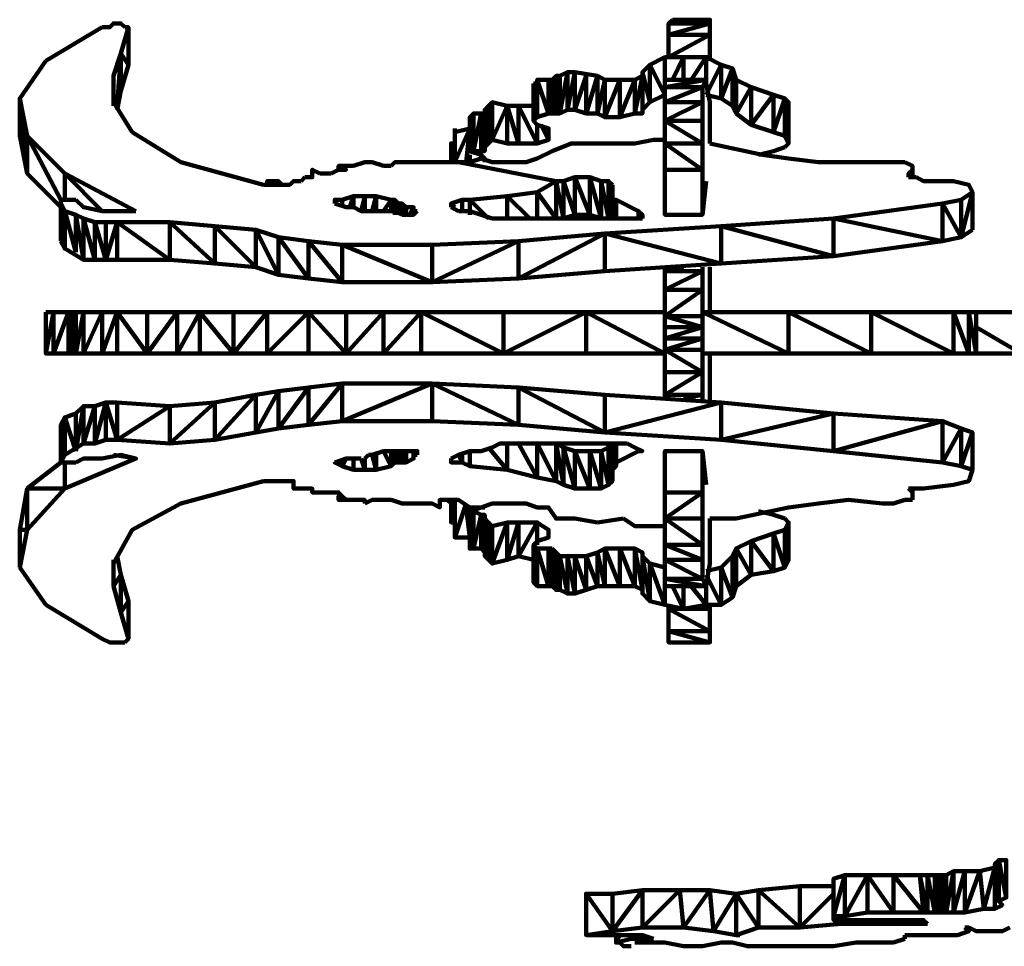
# Model space of a CAD drawing. Units: inches. Extents: x -243 to 239, y -353 to 248.
# Drawn here: x 42 to 86, y 186 to 228 of the extents above; entities that cross this region are included whole.
import ezdxf

# ---------------------------------------------------------------- set-up
doc = ezdxf.new("R2010")
doc.units = ezdxf.units.IN
doc.layers.add('P', color=250, linetype='CONTINUOUS', lineweight=100)

msp = doc.modelspace()

# ---------------------------------------------------------------- linework, layer by layer
at = {"layer": 'P', "color": 111, "linetype": 'CONTINUOUS'}
for points in [[(71.167, 227.5), (73, 227.667), (71.333, 227.667)], [(71.333, 227.667), (71.167, 227.5), (71.167, 227)], [(73, 225.833), (73, 226.5), (73, 227.333), (73, 227.667), (73, 227.5)], [(71.167, 227.5), (73, 227.5), (71.167, 227)], [(73, 227.5), (73, 226)], [(71.167, 227), (73, 227), (71.167, 226), (71.167, 227)], [(71.167, 226), (71.167, 226), (73, 226)], [(73, 226), (73, 226)], [(73, 222.167), (73, 224), (72.833, 224.833), (72.833, 225), (71, 225), (71, 224.667), (72.833, 225), (72.667, 224.667), (72.667, 224)], [(71, 224.667), (72.667, 224.667), (71, 224), (71, 224.667)], [(72.667, 224), (72.667, 223.167), (71, 223.167)], [(71, 223.167), (72.667, 224), (71, 224)], [(71, 224), (71, 223.167)], [(71, 223.167), (72.667, 222.167), (71, 222.167), (71, 223.167)], [(72.667, 222.167), (72.667, 223.167)], [(72.667, 222.167), (72.667, 221), (71, 222.167)], [(72.667, 221), (71, 221), (71, 222.167)], [(72.667, 221), (72.667, 219), (71, 219), (71, 221)], [(72.667, 219), (72.833, 220.5)], [(71, 216.5), (72.667, 216.5), (72.667, 216.667)], [(71, 216.5), (71.833, 216.667)], [(71, 216.667), (71, 215.667)], [(73, 215.833), (73, 216.667)], [(71, 215.667), (72.667, 216.5), (72.667, 215.667)], [(73, 215), (73, 215.833)], [(72.667, 215.667), (72.667, 214.5), (71, 214.5)], [(71, 215.667), (72.667, 215.667), (71, 214.5)], [(71, 215.667), (71, 214.667)], [(73, 214.667), (73, 215)], [(71, 214), (72.667, 214), (71, 214.5)], [(72.667, 214), (72.667, 214.5)], [(71, 213.5), (72.667, 214), (72.667, 213), (71, 213)], [(71, 213.5), (72.667, 213.5), (71, 213)], [(71, 213), (72.667, 212), (72.667, 213)], [(72.667, 212), (71, 212), (71, 212.833)], [(73, 212.167), (73, 212.833)], [(71, 212), (71, 211), (72.667, 212), (72.667, 211), (71, 211)], [(73, 211.833), (73, 212.167)], [(73, 210.667), (73, 211.833)], [(71, 211), (71, 210.833)], [(71.833, 210.833), (72.667, 211)], [(72.667, 210.667), (72.667, 211)], [(72.833, 207), (72.667, 208.5), (72.667, 206.667), (71, 206.667), (71, 208.5), (72.667, 208.5)], [(72.667, 206.667), (72.667, 205.5), (71, 205.5)], [(72.667, 204.333), (71, 204.333), (71, 205.5), (72.667, 206.667)], [(71, 206.667), (71, 205.5)], [(72.667, 205.5), (72.667, 204.333), (71, 205.5)], [(72.833, 202.5), (73, 203.5), (73, 205.333)], [(72.667, 204.333), (72.667, 203.667), (71, 204.333)], [(72.667, 203.667), (71, 203.667), (71, 204.333)], [(71, 202.833), (71, 203.667), (72.667, 202.833), (72.667, 203.667)], [(71, 202.833), (72.833, 202.5), (71, 202.5), (71, 202.833), (72.667, 202.833)], [(72.833, 202.5), (72.667, 202.833)], [(73, 201.667), (73, 201.5), (71.167, 201.5), (71.167, 201.667)], [(71.167, 201.5), (71.167, 200.5), (73, 200.5), (73, 200), (71.167, 200.5)], [(71.167, 201.5), (73, 200.5), (73, 201.5)], [(73, 200), (73, 200.333), (73, 201.167), (73, 201.667)], [(73, 200), (71.167, 200), (71.167, 200.5)], [(73, 200), (73, 200), (71.167, 200)], [(73, 200), (71.333, 200), (71.167, 200)]]:
    msp.add_lwpolyline(points, dxfattribs=at)
at = {"layer": 'P', "color": 91, "linetype": 'CONTINUOUS'}
for points in [[(46, 227.333), (43.5, 225.833)], [(47, 227.333), (46.833, 227.5), (46.5, 227.5), (46.333, 227.333), (46, 227.333)], [(47.167, 227.333), (47.167, 225.667), (46.833, 226.167), (46.667, 223.833)], [(47, 227.333), (47.167, 227.333), (47.167, 227.333), (46.833, 226.167)], [(43.5, 225.833), (42.333, 224.167)], [(46.5, 225.167), (46.833, 226.167)], [(46.833, 224.5), (46.833, 226.167)], [(46.833, 224.5), (47.167, 225.667)], [(46.5, 223.833), (46.5, 225.167), (46.5, 223.833)], [(46.5, 225.167), (46.5, 224), (47.333, 222.667)], [(46.667, 223.667), (46.833, 224.5)], [(42.667, 220.833), (42.667, 222.5), (42.333, 224.167), (42.333, 222.5)], [(42.333, 224.167), (42.667, 220.833), (42.333, 222.5)], [(44.167, 219.667), (42.667, 222.5), (44.333, 220.833), (44.333, 219.667)], [(49.5, 221.333), (47.333, 222.667)], [(70.5, 222.333), (69.667, 222.167), (69.167, 222.167)], [(71, 222.333), (70.5, 222.333)], [(68, 222.167), (67.333, 222.167), (66.833, 222.167), (66, 221.833), (65.333, 221.5), (64.833, 221.333), (64, 221.333)], [(69.167, 222.167), (68, 222.167)], [(73, 222.167), (75.333, 221.667), (76.5, 221.5), (77.833, 221.333)], [(62.833, 221.5), (62.333, 221.333), (62, 221.333), (61.833, 221.333), (61.5, 221.333)], [(62.833, 221.5), (63.333, 221.333), (64, 221.333)], [(53.167, 220.333), (49.5, 221.333)], [(55.333, 221), (55.333, 220.833), (55.333, 221), (55.333, 220.833), (55.333, 221), (55.333, 220.833)], [(55.333, 220.667), (55.333, 221), (55.333, 220.667), (55.333, 221), (55.333, 220.667), (55.333, 221), (55.333, 220.667), (55.333, 221)], [(55.333, 220.833), (55.333, 220.667), (55.333, 221), (55.333, 220.833)], [(55.333, 221), (55.667, 220.833)], [(56.667, 221), (56.5, 221), (56.167, 220.833)], [(56.5, 221.167), (56.5, 221), (56.5, 221.167), (56.5, 221), (56.5, 221.167), (56.5, 221), (56.5, 221.167), (56.5, 221), (56.5, 221.167), (56.5, 221)], [(56.667, 221), (56.833, 221), (56.5, 221.167), (56.5, 221), (56.5, 221.167)], [(57.167, 221.167), (56.5, 221.167)], [(57.667, 221.333), (57.667, 221.333), (57.167, 221.167)], [(57.667, 221.333), (58, 221.333), (58.5, 221.167)], [(58.833, 221.167), (58.5, 221.167)], [(59.5, 221.333), (59.333, 221.333), (59.333, 221.333), (59, 221.333), (58.833, 221.167)], [(59.833, 221.333), (59.333, 221.333)], [(60.167, 221.333), (59.833, 221.333)], [(61, 221.333), (60.667, 221.333), (60.167, 221.333)], [(61, 221.333), (61, 221.333), (61, 221.333)], [(61, 221.333), (61, 221.333), (61.167, 221.333)], [(61.5, 221.333), (61.167, 221.333)], [(65.333, 220), (66.167, 220.5), (61.833, 221.333), (66.167, 220.5)], [(81.667, 221.333), (77.833, 221.333)], [(81.667, 221.333), (82, 221.167), (82, 221), (81.833, 220.833), (81.833, 220.667)], [(82, 220.667), (82, 221)], [(82, 220.667), (82, 221)], [(82, 220.667), (82, 221)], [(42.667, 220.833), (44.167, 219.333)], [(47.5, 219.167), (44.333, 220.833), (46, 219.167)], [(55, 220.667), (54.833, 220.5)], [(55.333, 220.667), (55, 220.667)], [(56.167, 220.833), (55.667, 220.833)], [(67, 220.667), (66.5, 220.5), (66.167, 220.5)], [(66.5, 220.5), (67, 219), (67, 220.667)], [(67.667, 220.667), (67.667, 219), (67, 220.667)], [(68.167, 220.5), (67.667, 220.667), (67, 220.667)], [(68.5, 218.833), (68.5, 220.5), (68.167, 220.5), (68.5, 218.833), (68.167, 218.833), (67.667, 220.667)], [(82.167, 220.667), (81.833, 220.667)], [(83.833, 220.5), (82.5, 220.5), (82.167, 220.667)], [(54.833, 220.5), (54.5, 220.5), (54.5, 220.5), (54.5, 220.5), (54.5, 220.5), (54.5, 220.5), (54.5, 220.5), (54.5, 220.5), (54.5, 220.5), (54.5, 220.5), (54.5, 220.5), (54.5, 220.5), (54.5, 220.5), (54.5, 220.5), (54.5, 220.5), (54.333, 220.333), (53.167, 220.333)], [(66.5, 220.5), (66.5, 218.833), (66.167, 220.5), (66.167, 218.833), (65.333, 220)], [(68.167, 218.833), (68.167, 220.5)], [(68.667, 218.833), (68.5, 220.5), (68.667, 220.333)], [(68.667, 218.833), (68.667, 220.333)], [(83.833, 220.5), (84.5, 220.333), (84.667, 220), (84.167, 219.667), (83.333, 219.5)], [(44.833, 219.667), (44.167, 219.667), (44.167, 217.833)], [(44.833, 219.667), (44.833, 219.667)], [(46, 219.167), (45.167, 219.333), (44.833, 219.667)], [(57.667, 219.833), (57.167, 219.833), (56.667, 219.667), (56.333, 219.667), (56.333, 219.5)], [(56.667, 219.333), (56.667, 219.667)], [(57.167, 219.333), (57.167, 219.833), (57, 219.333)], [(57.5, 219.167), (57.667, 219.833), (57.667, 219.167)], [(57.667, 219.833), (58.167, 219.833)], [(58.167, 219.167), (58.167, 219.833), (58, 219.167)], [(58.833, 219.167), (58.833, 219.667), (58.167, 219.833)], [(58.5, 219.167), (58.833, 219.667)], [(59, 219), (59, 219.667), (58.833, 219.667)], [(59, 219.667), (59.167, 219.5), (59.167, 219)], [(59, 219.167), (59, 219.667), (59, 219)], [(61.5, 219.5), (62, 219.667), (62.333, 219.667)], [(62, 219.667), (62, 219.167)], [(62, 219.167), (62, 219.667)], [(65.333, 220), (64, 219.833), (62.333, 219.667)], [(63.167, 218.833), (62.333, 219.667)], [(62.333, 219), (62.333, 219.667)], [(64, 219.833), (65, 218.833)], [(64, 218.833), (64, 219.833)], [(65.333, 218.833), (65.333, 220)], [(68.667, 219.667), (68.667, 219.833)], [(68.667, 219.667), (68.833, 219.667), (68.833, 218.833)], [(68.667, 218.833), (68.667, 219.667), (68.667, 218.833)], [(68.833, 219.667), (69.833, 219.167), (69.833, 218.833)], [(68.833, 219.667), (68.833, 218.833), (68.833, 219.667), (68.833, 218.833)], [(68.833, 219.667), (68.833, 219.667)], [(84.167, 219.667), (84.167, 218), (83.333, 219.5)], [(84.167, 218), (84.667, 220), (84.667, 218.333)], [(44.333, 217.5), (44.333, 219.167), (44.167, 219.5), (44.333, 217.5), (44.167, 217.833)], [(57.167, 219.333), (56.833, 219.333), (56.333, 219.5)], [(57.833, 219.167), (57.5, 219.167), (57.167, 219.333)], [(59.167, 219.5), (59.333, 219.5), (59.333, 219)], [(59.333, 219.5), (59.5, 219.333), (59.5, 219)], [(59.333, 219), (59.333, 219.5), (59.333, 219)], [(59.833, 219.333), (59.5, 219.333)], [(59.833, 219), (59.833, 219.333), (59.667, 219)], [(59.833, 219), (59.833, 219.333), (59.833, 219.167), (59.833, 219.167)], [(61.667, 219.333), (61.5, 219.5), (61.5, 219.333)], [(61.5, 219.333), (61.5, 219.5)], [(61.833, 219.167), (61.5, 219.333)], [(83.333, 219.5), (78.5, 218.833), (73.5, 218.5)], [(83.333, 219.5), (83.333, 217.833), (78.5, 218.833)], [(44.833, 217.333), (44.333, 219.167), (44.833, 219), (44.833, 217.333)], [(44.833, 219), (45.167, 218.833), (45.167, 217), (44.833, 219)], [(45.667, 217), (45.667, 218.667), (45.167, 218.833), (45.667, 217), (45.167, 217)], [(47.5, 219.167), (46, 219.167)], [(58, 219.167), (57.833, 219.167)], [(58, 219.167), (58.5, 219.167)], [(59.333, 219), (59, 219.167), (58.5, 219.167)], [(60, 219.167), (59.833, 219), (59.333, 219)], [(60, 219.167), (59.833, 219.167), (59.833, 219.167)], [(61.833, 219.167), (62.333, 219.167), (62.833, 219)], [(63.333, 218.833), (62.833, 219)], [(64.5, 218.833), (63.667, 218.833), (63.333, 218.833)], [(68.833, 218.833), (64.5, 218.833)], [(66.167, 218.833), (66.5, 218.833), (67, 219)], [(66.167, 218.833), (66.167, 218.833)], [(68.167, 218.833), (67.667, 219), (67, 219)], [(68.5, 218.833), (68.667, 218.833)], [(69.333, 218.833), (68.833, 218.833)], [(70, 218.833), (69.667, 218.833), (69.333, 218.833)], [(70, 218.833), (70, 219), (69.833, 219.167)], [(73.5, 218.5), (78.5, 217.167), (78.5, 218.833)], [(46.667, 217), (46.667, 218.667), (46.167, 217), (45.667, 218.667)], [(46.667, 218.667), (45.667, 218.667)], [(46.167, 217), (46.167, 218.667)], [(49, 217), (49, 218.667), (46.667, 218.667), (49, 217), (46.667, 217)], [(52.833, 216.667), (51, 216.833), (49, 218.667)], [(49, 218.667), (51, 218.5)], [(51, 218.5), (52.833, 218.333), (52.833, 216.667), (51, 218.5)], [(51, 216.833), (51, 218.5)], [(53.833, 216.333), (53.833, 218), (52.833, 218.333), (53.833, 216.333), (52.833, 216.667)], [(73.5, 216.833), (73.5, 218.5), (68.333, 218.167), (73.5, 216.833), (68.333, 216.5)], [(83.333, 217.833), (84.167, 218), (84.667, 218.333)], [(55.167, 216.167), (53.833, 218), (55.167, 217.833), (55.167, 216.167)], [(64.5, 216.167), (68.333, 218.167), (68.333, 216.5)], [(64.5, 217.833), (68.333, 218.167)], [(45.167, 217), (44.333, 217.5)], [(55.167, 217.833), (56.667, 217.667), (56.667, 216), (55.167, 217.833)], [(56.667, 217.667), (60.667, 217.667), (60.667, 216), (56.667, 217.667)], [(64.5, 216.167), (64.5, 217.833), (60.667, 216)], [(60.667, 217.667), (64.5, 217.833)], [(83.333, 217.833), (78.5, 217.167), (73.5, 216.833)], [(45.667, 217), (46.667, 217)], [(49, 217), (51, 216.833)], [(56.667, 216), (55.167, 216.167), (53.833, 216.333)], [(60.667, 216), (64.5, 216.167)], [(64.5, 216.167), (68.333, 216.5)], [(56.667, 216), (60.667, 216)], [(53.833, 211.167), (55.167, 211.333), (53.833, 209.5)], [(55.167, 211.333), (55.167, 209.667), (53.833, 209.5), (53.833, 211.167)], [(55.167, 211.333), (56.667, 211.5), (55.167, 209.667)], [(56.667, 211.5), (56.667, 209.833), (55.167, 209.667)], [(68.333, 211), (68.333, 209.333), (64.5, 211.333), (64.5, 209.667), (60.667, 211.5), (60.667, 209.833), (56.667, 209.833), (60.667, 211.5), (56.667, 211.5)], [(64.5, 211.333), (60.667, 211.5)], [(68.333, 211), (64.5, 211.333)], [(51, 210.667), (52.833, 211), (51, 209)], [(52.833, 211), (52.833, 209.333), (51, 209)], [(53.833, 209.5), (52.833, 209.333), (53.833, 211.167), (52.833, 211)], [(73.5, 210.667), (73.5, 209), (68.333, 209.333), (73.5, 210.667), (68.333, 211)], [(45.167, 210.5), (45.167, 208.833), (44.333, 208.333)], [(44.833, 210.167), (45.167, 210.5), (44.833, 208.5)], [(45.667, 210.5), (45.667, 208.833), (45.167, 208.833), (45.667, 210.5), (45.167, 210.5)], [(46.667, 210.667), (46.667, 209), (46.167, 210.667), (45.667, 208.833)], [(46.667, 210.667), (46.167, 210.667), (45.667, 210.5)], [(46.167, 209), (46.167, 210.667)], [(49, 210.5), (46.667, 210.667)], [(46.667, 209), (49, 208.833), (49, 210.5), (46.667, 209)], [(49, 208.833), (51, 210.667), (51, 209)], [(51, 210.667), (49, 210.5)], [(84.667, 209.333), (84.167, 209.5), (83.333, 209.833), (78.5, 210.167), (73.5, 210.667)], [(44.833, 208.5), (44.333, 210), (44.833, 210.167), (44.833, 208.5)], [(73.5, 209), (78.5, 210.167), (78.5, 208.5)], [(44.333, 208.333), (44.333, 210), (44.167, 209.667), (44.333, 208.333), (44.167, 208)], [(44.833, 208), (44.167, 208), (44.167, 209.667)], [(64.5, 209.667), (60.667, 209.833)], [(68.333, 209.333), (64.5, 209.667)], [(78.5, 208.5), (83.333, 209.833), (83.333, 208)], [(84.167, 207.833), (84.167, 209.5), (83.333, 208)], [(84.167, 207.833), (84.667, 209.333), (84.667, 207.667)], [(45.667, 208.833), (46.167, 209), (46.667, 209)], [(51, 209), (49, 208.833)], [(64, 208.833), (64, 207.667), (63.167, 208.667)], [(64.5, 208.833), (63.667, 208.833), (63.333, 208.667)], [(64.5, 208.833), (65.333, 207.333), (65.333, 208.833)], [(68.833, 208.833), (64.5, 208.833)], [(66.5, 208.667), (66.5, 207), (66.167, 208.833), (66.167, 207.167), (65.333, 208.833)], [(67, 208.5), (66.5, 208.667), (66.167, 208.833), (66.167, 208.833)], [(68.667, 208.833), (68.667, 207.167), (68.5, 207)], [(68.667, 207.167), (68.5, 208.667), (68.5, 208.833)], [(68.667, 207.667), (68.833, 208.833), (68.833, 207.833), (68.667, 207.667), (68.667, 208.833)], [(68.667, 207.667), (68.667, 208.833)], [(69.833, 208.5), (69.833, 208.5), (68.833, 208), (68.833, 208.833), (68.833, 208)], [(68.833, 208.833), (69.333, 208.833)], [(70, 208.5), (70, 208.5), (69.833, 208.5), (70, 208.5), (69.667, 208.667), (69.333, 208.833)], [(78.5, 208.5), (73.5, 209)], [(46.5, 208.333), (47.5, 208.167), (44.333, 206.833)], [(47.5, 208.167), (46.833, 208.333), (46, 208.167)], [(57.667, 208.167), (57.833, 208.333)], [(57.833, 208.333), (58, 208.333)], [(58, 208.333), (58.5, 208.5)], [(58.167, 207.667), (58, 208.333)], [(58.5, 208.5), (58.833, 207.833), (58.167, 207.667), (58.167, 208.333)], [(59.333, 208.5), (58.5, 208.5)], [(59, 208.5), (59, 208), (58.833, 207.833), (58.833, 208.5)], [(59.5, 208), (59.333, 208), (59.333, 208.5), (59.333, 208), (59.167, 208), (59.167, 208.5), (59.167, 208), (59, 208), (59, 208.5)], [(59.5, 208.5), (59.5, 208), (59.333, 208.5)], [(60, 208.333), (60, 208.5), (59.333, 208.5)], [(59.833, 208.167), (59.5, 208), (59.5, 208.5)], [(59.833, 208.5), (59.833, 208.333), (60, 208.333)], [(59.833, 208.333), (59.833, 208.5), (59.833, 208.333), (59.833, 208.167), (59.833, 208.5)], [(61.5, 208.167), (61.833, 208.333)], [(61.833, 208.333), (62.333, 208.5), (62.833, 208.5)], [(62, 208.333), (62, 208), (61.833, 208.333)], [(62.333, 208.5), (62.333, 207.833), (62.333, 208.5)], [(62.833, 208.5), (63.333, 208.667)], [(66.5, 208.667), (67, 206.833), (67, 208.5)], [(67.667, 208.5), (67.667, 206.833), (67, 208.5)], [(68.167, 208.5), (67, 208.5)], [(68.5, 207), (68.5, 208.667), (68.167, 208.5), (68.5, 207), (68.167, 206.833), (67.667, 208.5)], [(68.167, 206.833), (68.167, 208.5)], [(83.333, 208), (78.5, 208.5)], [(44.167, 208), (42.667, 206.833)], [(44.333, 208), (44.333, 206.833), (42.667, 206.833)], [(46, 208.167), (45.167, 208.167), (44.833, 208)], [(44.833, 208), (44.833, 208)], [(57.167, 208.167), (56.833, 208.167), (56.333, 208)], [(57.167, 207.667), (56.667, 207.833), (56.333, 208), (56.333, 208)], [(56.833, 208.167), (56.667, 207.833), (56.667, 208)], [(57.167, 207.667), (57.167, 208.167)], [(57.167, 208.167), (57.5, 208.167)], [(57.5, 208.167), (57.667, 207.667), (57.667, 208.167)], [(61.5, 208.167), (61.5, 208), (61.5, 208.167)], [(61.5, 208), (61.5, 208.167)], [(61.5, 208), (62, 208), (62.333, 207.833)], [(62.333, 207.833), (64, 207.667), (65.333, 207.333)], [(68.833, 208), (68.833, 207.833)], [(83.333, 208), (84.167, 207.833), (84.667, 207.667)], [(58.167, 207.667), (57.167, 207.667)], [(84.667, 207.667), (84.5, 207.167), (83.833, 207)], [(49.5, 206.167), (53.167, 207.167)], [(54.5, 207.167), (54.333, 207.167), (53.167, 207.167)], [(54.833, 206.833), (54.5, 206.833), (54.5, 207.167), (54.5, 206.833), (54.5, 207.167), (54.5, 206.833)], [(54.5, 207.167), (54.5, 207), (54.5, 207.167), (54.5, 207), (54.5, 207.167), (54.5, 206.833), (54.5, 207.167), (54.5, 207)], [(66.167, 207.167), (65.333, 207.333)], [(66.167, 207.167), (66.5, 207), (67, 206.833)], [(83.833, 207), (82.5, 206.833), (82.167, 206.833)], [(42.667, 205), (42.667, 206.833), (42.333, 205), (42.333, 203.333)], [(42.667, 205), (44.333, 206.833)], [(54.5, 206.833), (54.667, 206.833)], [(54.833, 206.833), (55, 206.833)], [(55, 206.833), (55.333, 206.833)], [(55.333, 206.667), (55.333, 206.833)], [(55.333, 206.667), (55.333, 206.833), (55.333, 206.667), (55.333, 206.833), (55.333, 206.667), (55.333, 206.833), (55.333, 206.667)], [(55.333, 206.833), (55.333, 206.667), (55.333, 206.833), (55.333, 206.667)], [(55.333, 206.667), (55.667, 206.667)], [(55.667, 206.667), (56.167, 206.667)], [(56.667, 206.5), (56.5, 206.667), (56.167, 206.667)], [(68.167, 206.833), (67, 206.833)], [(82, 206.833), (82, 206.667), (81.833, 206.833)], [(81.833, 206.833), (82, 206.667)], [(81.833, 206.833), (82.167, 206.833)], [(82, 206.5), (82, 206.833), (82, 206.5)], [(82, 206.667), (82, 206.5), (82, 206.333)], [(49.5, 206.167), (47.333, 205), (46.5, 203.5), (46.5, 202.5)], [(56.5, 206.333), (56.5, 206.5), (56.5, 206.333), (56.5, 206.5), (56.5, 206.333), (56.5, 206.5), (56.5, 206.333), (56.5, 206.5), (56.5, 206.333)], [(56.667, 206.5), (56.833, 206.333), (56.5, 206.333), (56.5, 206.5), (56.5, 206.333)], [(57.167, 206.333), (56.833, 206.333), (56.5, 206.333)], [(57.667, 206.167), (57.667, 206.333), (57.167, 206.333)], [(57.667, 206.167), (58, 206.333), (58.5, 206.333)], [(58.5, 206.333), (58.833, 206.333)], [(59.5, 206.167), (59.333, 206.167), (58.833, 206.333)], [(59.833, 206.167), (59.333, 206.167)], [(59.833, 206.167), (60.167, 206.167)], [(61, 206), (60.667, 206.167), (60.167, 206.167)], [(61, 206), (61, 206.167), (61, 206.333), (61.167, 206.333)], [(61, 206), (61, 206.167), (61, 206), (61, 206.167), (61, 206), (61, 206.167)], [(61, 206), (61, 206.167)], [(61.167, 206.333), (61.5, 206.333)], [(62.833, 206), (62.333, 206), (61.833, 206.333), (61.5, 206.333)], [(62.833, 206), (63.333, 206.167), (64, 206.167)], [(68, 205.333), (67, 205.5), (66.167, 205.5), (65.833, 206), (65.333, 206), (64.833, 206.167), (64, 206.167)], [(77.833, 206.167), (76.5, 206), (74.167, 205.5), (73, 205.5)], [(81.667, 206.333), (81.167, 206.167), (80.667, 206.167), (79.167, 206.333), (77.833, 206.167)], [(81.667, 206.333), (82, 206.333)], [(68, 205.333), (69.167, 205.5)], [(70.5, 205.167), (69.667, 205.167), (69.167, 205.5)], [(42.333, 205), (42.667, 205), (42.333, 203.333)], [(70.5, 205.167), (71, 205.167)], [(46.5, 202.5), (46.5, 203.667)], [(46.833, 203), (46.667, 203.833)], [(42.333, 203.333), (43.5, 201.667)], [(46.5, 202.5), (46.833, 203), (46.833, 201.333)], [(47.167, 201.833), (46.833, 203)], [(46.833, 201.333), (46.5, 202.5)], [(46.833, 201.333), (47.167, 201.833), (47.167, 200.167)], [(43.5, 201.667), (46, 200.167)], [(47, 200), (47.167, 200.167), (46.833, 201.333)], [(47, 200), (46.333, 200), (46, 200.167)]]:
    msp.add_lwpolyline(points, dxfattribs=at)
at = {"layer": 'P', "color": 101, "linetype": 'CONTINUOUS'}
for points in [[(71, 226), (71, 224.333), (70.333, 225.667), (70.333, 224)], [(74, 225.5), (73.5, 225.667), (72.833, 226), (71, 226), (70.333, 225.667)], [(71.333, 225), (71.833, 226), (71.833, 225)], [(72.833, 225), (72.833, 226), (72.167, 225)], [(66.333, 225.167), (66.667, 225.333), (66.333, 223.5)], [(66.667, 225.333), (66.667, 223.667), (66.333, 223.5)], [(67, 223.667), (67, 225.333), (66.667, 223.667)], [(66.667, 225.333), (67, 225.333), (68, 225.167)], [(70.333, 225.667), (70, 225.333), (70.333, 224), (70, 223.667)], [(70, 225.167), (70, 225.333), (70, 223.667), (70, 225.167)], [(72.833, 224.333), (73.5, 225.667), (73.5, 224.167)], [(73.5, 224.167), (74, 225.5), (74, 223.833)], [(74.167, 225), (74, 225.5)], [(65.833, 225), (65.833, 223.5), (65.333, 225), (65.333, 223.333), (65.333, 224.833), (65.167, 224.833)], [(66, 225), (65.333, 225), (65.333, 224.833)], [(65.833, 223.5), (66, 225), (66, 223.5)], [(66.333, 223.5), (66.167, 223.5), (66.167, 225.167), (66, 225), (66.167, 223.5), (66, 223.5)], [(66.167, 225.167), (66.333, 225.167), (66.333, 223.5), (66.167, 225.167)], [(67, 223.667), (67.5, 225.167), (67.5, 223.5)], [(67.5, 223.5), (68, 225.167), (68, 223.5)], [(69, 225), (68.333, 225), (68, 225.167)], [(68.333, 223.333), (68.333, 225), (68, 223.5)], [(69.667, 223.5), (69, 223.333), (69.667, 225), (69, 225), (68.333, 223.333)], [(69, 223.333), (69, 225)], [(69.667, 225), (70, 225.167), (69.667, 223.5)], [(70, 225.167), (70, 223.5), (69.667, 223.5), (69.667, 225)], [(74.167, 223.5), (74.167, 225), (74, 223.833)], [(76.5, 224), (76.333, 224.167), (75.833, 224.333), (74.833, 224.667), (74.167, 225)], [(65.333, 224.833), (65.333, 223.333), (65.167, 224.833)], [(65.333, 223.333), (65.167, 223.167), (65.167, 224.833)], [(74.167, 223.5), (74.833, 224.667), (74.833, 223)], [(70.333, 224), (71, 224.333), (71, 224.333)], [(71, 224.333), (71, 224.333)], [(72.833, 224.333), (73.5, 224.167), (74, 223.833)], [(74.833, 223), (75.833, 224.333), (75.833, 222.667)], [(75.833, 222.667), (76.333, 224.167)], [(76.333, 222.5), (76.333, 224.167)], [(63.333, 224), (63.333, 222.333), (63.167, 222.167), (63, 222)], [(63.167, 222.167), (63, 223.667), (63.167, 223.833), (63.167, 222.167)], [(63, 223.667), (63, 221.833), (63, 223.667)], [(63, 221.833), (63, 223.667)], [(63.167, 223.833), (63.333, 224), (63.167, 222.167)], [(63.333, 224), (63.333, 222.333), (63.333, 224)], [(63.333, 222.333), (63.333, 224), (63.333, 222.333), (63.333, 224), (63.333, 222.333)], [(64, 222.167), (64, 223.833), (63.333, 222.333), (63.333, 224)], [(63.333, 224), (64, 223.833)], [(64, 223.833), (64.5, 222.167), (64.5, 223.833)], [(65.167, 223.833), (64, 223.833)], [(65.333, 222.167), (64.5, 223.833)], [(66.667, 223.667), (67, 223.667), (67.5, 223.5)], [(70, 223.5), (70, 223.667)], [(74.167, 223.5), (74, 223.833)], [(76.333, 222.5), (76.5, 224), (76.5, 222.167)], [(62.5, 221.833), (62.333, 221.833), (62.5, 223.5), (62.333, 223.333)], [(62.333, 223.333), (62.5, 223.5)], [(62.333, 223.333), (62.333, 221.833), (62.333, 223.333), (62.333, 221.833), (62.333, 223.333), (62.333, 221.833), (62.333, 223.333), (62.333, 221.833), (62.333, 223.333), (62.333, 221.833), (62.333, 223.333)], [(63, 223.5), (63, 221.833), (62.833, 223.5), (62.5, 223.5)], [(62.5, 221.833), (62.833, 223.5), (62.833, 221.833), (62.5, 221.833), (62.5, 223.5)], [(63, 223.5), (62.833, 223.5)], [(63, 223.5), (63, 221.833), (63, 223.5), (63, 221.833), (63, 223.5), (63, 221.833), (63, 223.5)], [(65.167, 223.167), (65.333, 223)], [(65.333, 223.333), (65.833, 223.5), (66, 223.5)], [(65.333, 223.333), (65.333, 223.333)], [(68, 223.5), (67.5, 223.5)], [(68, 223.5), (68.333, 223.333), (69, 223.333)], [(74.167, 223.5), (74.833, 223), (75.833, 222.667)], [(62.167, 221.333), (62.333, 222.833), (61.667, 221.333)], [(62.333, 222.833), (61.667, 222.667)], [(61.667, 222.667), (61.667, 222.833)], [(62.333, 222.833), (62.333, 222.833)], [(65.833, 222.333), (65.333, 222.167), (65.333, 223)], [(65.333, 223), (65.833, 222.833)], [(65.833, 222.333), (65.833, 222.667), (65.833, 222.833), (65.833, 222.333), (65.5, 223)], [(61.667, 222.667), (61.667, 221.333)], [(61.667, 221.333), (61.667, 222.667), (61.667, 221.333), (61.667, 222.667), (61.667, 221.333), (61.667, 222.667), (61.667, 221.333), (61.667, 222.667), (61.667, 221.333), (61.667, 222.667), (61.667, 221.333), (61.667, 222.667)], [(63.333, 222.333), (64, 222.167)], [(76.333, 222.5), (75.833, 222.667)], [(76.333, 222.5), (76.5, 222.167), (76.333, 222)], [(61.5, 221.333), (61.5, 222.167), (61.5, 221.333), (61.5, 222.167), (61.5, 221.333), (61.5, 222.167), (61.5, 221.333), (61.5, 222.167), (61.5, 221.333)], [(61.667, 222.167), (61.5, 222.167), (61.667, 221.667)], [(61.5, 222.167), (61.5, 221.333)], [(61.5, 222.167), (61.5, 222.167)], [(63, 221.333), (63, 221.5), (62.833, 221.667), (62.333, 221.833)], [(62.5, 221.833), (62.333, 221.833)], [(63, 221.833), (62.833, 221.833)], [(65.333, 222.167), (64.5, 222.167), (64, 222.167)], [(73, 222.167), (73, 222.167)], [(75.167, 221.667), (75.833, 221.833)], [(75.833, 221.833), (76.333, 222)], [(62.333, 221.667), (62.333, 221.333)], [(62.833, 221.5), (62.833, 221.667)], [(62.833, 221.5), (62.833, 221.5)], [(61.5, 221.333), (61.333, 221.333)], [(53.5, 220.5), (53.333, 220.5), (53.333, 220.333)], [(53.333, 220.5), (53.333, 220.333), (53.333, 220.5)], [(53.333, 220.333), (53.333, 220.333)], [(53.833, 220.5), (53.5, 220.5)], [(53.5, 220.333), (53.5, 220.5), (53.5, 220.333)], [(53.833, 220.5), (53.667, 220.333), (53.833, 220.5)], [(53.833, 220.333), (53.833, 220.5), (53.833, 220.333)], [(53.833, 220.5), (54, 220.333)], [(53.833, 220.333), (54, 220.333)], [(53.333, 207.167), (53.333, 207.167), (53.333, 207.167)], [(53.333, 207.167), (53.333, 207.167), (53.333, 207.167), (53.333, 207.167)], [(53.333, 207.167), (54, 207.167)], [(53.5, 207.167), (53.5, 207.167), (53.5, 207.167)], [(53.667, 207.167), (53.833, 207.167), (53.667, 207.167)], [(53.833, 207.167), (54, 207.167), (54, 207.167)], [(53.833, 207.167), (53.833, 207.167), (53.833, 207.167)], [(54, 207.167), (54, 207.167)], [(61.333, 206.333), (61.5, 206.167)], [(61.5, 206.333), (61.5, 205.5)], [(61.5, 205.333), (61.5, 206.333), (61.5, 205.333), (61.5, 206.333), (61.5, 205.333), (61.5, 206.333), (61.5, 205.333), (61.5, 206.333)], [(61.5, 206.333), (61.5, 205.333)], [(61.667, 206.333), (61.667, 204.667)], [(61.667, 206.333), (61.667, 204.667), (61.667, 206.333)], [(61.667, 204.667), (61.667, 206.333), (61.667, 204.667), (61.667, 206.333), (61.667, 204.667), (61.667, 206.333), (61.667, 204.667), (61.667, 206.333), (61.667, 204.667), (61.667, 206.333)], [(61.667, 204.667), (62.167, 206.167)], [(61.667, 205.333), (61.5, 205.333), (61.667, 205.833)], [(62.333, 205), (62.333, 204.667), (62.167, 206)], [(63, 206), (62.833, 206), (62.333, 205.833)], [(62.333, 204.167), (62.333, 205.833), (62.333, 204.167)], [(62.333, 205.833), (62.333, 204.167)], [(62.333, 204.167), (62.333, 205.833), (62.333, 204.167)], [(62.333, 205.833), (62.333, 204.167), (62.333, 205.833), (62.333, 204.167), (62.333, 205.833), (62.333, 204.167)], [(62.5, 204.167), (62.333, 204.167), (62.5, 205.833), (62.333, 205.833)], [(62.333, 205.833), (62.333, 205.833)], [(62.5, 206), (62.667, 206)], [(62.5, 205.833), (62.833, 205.667), (62.5, 204.167)], [(62.833, 205.667), (62.833, 204.167), (62.5, 204.167), (62.5, 205.833)], [(62.833, 206), (62.833, 206)], [(63, 204), (63, 205.667), (62.833, 204.167)], [(62.833, 205.667), (63, 205.667)], [(63, 205.667), (63, 204), (63, 205.667), (63, 204), (63, 205.667), (63, 204), (63, 205.667)], [(63, 204), (63, 205.667), (63, 205.5)], [(75.833, 205.667), (75.167, 205.833)], [(76.333, 205.5), (75.833, 205.667)], [(61.5, 205.333), (61.667, 205.333)], [(63, 205.5), (63.167, 205.333), (63, 203.833)], [(63.167, 205.333), (63.167, 203.667), (63, 203.833), (63, 205.5)], [(63, 203.833), (63, 205.5)], [(63.167, 205.333), (63.333, 205.167), (63.333, 203.5), (63.167, 205.333)], [(64, 203.667), (64, 205.333), (63.333, 203.5), (63.333, 205.167)], [(63.333, 205.167), (64, 205.333)], [(64, 203.667), (64.5, 205.333), (64.5, 203.833)], [(65.333, 205.333), (64, 205.333)], [(65.333, 204.333), (65.333, 205.333), (64.5, 203.833)], [(65.333, 204.5), (65.333, 205.333), (65.833, 205), (65.833, 204.667)], [(73, 205.5), (73, 205.333)], [(76.333, 205.5), (76.5, 205.333), (76.333, 205), (75.833, 204.833), (74.833, 204.5), (74.167, 204.167)], [(76.333, 205), (76.5, 203.667), (76.5, 205.333)], [(62.333, 204.667), (61.667, 204.667), (61.667, 204.833)], [(63.333, 203.5), (63.333, 205.167), (63.333, 203.5), (63.333, 205.167)], [(63.333, 203.5), (63.333, 205.167), (63.333, 203.5), (63.333, 205.167)], [(65.833, 205), (65.833, 205), (65.833, 204.667), (65.833, 205)], [(75.833, 204.833), (75.833, 203.167), (74.833, 204.5)], [(76.333, 205), (76.333, 203.333), (75.833, 204.833)], [(61.667, 204.667), (61.833, 204.667)], [(65.333, 204.5), (65.167, 204.333)], [(65.333, 204.167), (65.333, 202.5), (65.333, 204.167), (65.333, 202.5), (65.167, 202.667), (65.167, 204.333), (65.333, 204.167), (65.167, 202.667)], [(65.833, 204.667), (65.333, 204.5)], [(74.167, 204.167), (74.833, 203), (74.833, 204.5)], [(62.333, 204.167), (62.333, 204.167)], [(62.333, 204.167), (62.333, 204.167), (62.333, 204.167)], [(62.833, 204.167), (63, 204)], [(65.333, 204.167), (65.833, 202.5), (65.833, 204.167)], [(66, 204.167), (65.333, 204.167), (65.333, 204.167)], [(66, 204.167), (66, 202.5), (65.833, 204.167)], [(66, 204.167), (66.167, 204), (66.167, 202.333), (66, 204.167)], [(66.167, 204), (66.333, 203.833), (66.167, 202.333)], [(66.667, 203.833), (67, 203.833), (67.5, 203.833), (68, 204)], [(68, 204), (68, 202.5), (67.5, 203.833)], [(68.333, 204.167), (68.333, 202.5), (68, 204)], [(69, 204.167), (68.333, 204.167), (68, 204)], [(69.667, 202.5), (69.667, 204.167), (69, 204.167), (69.667, 202.5), (69, 202.5), (68.333, 204.167)], [(69, 202.5), (69, 204.167)], [(70, 202.333), (69.667, 204.167), (70, 204), (70, 202.333)], [(70, 204), (70, 203.833), (70, 202.167), (70, 204)], [(74.167, 202.5), (74.167, 204.167), (74, 202)], [(74, 203.833), (74.167, 204.167)], [(63.167, 203.667), (63.333, 203.5)], [(63.333, 203.5), (64, 203.667)], [(65.167, 203.667), (64.5, 203.833), (64, 203.667)], [(66.333, 203.833), (66.667, 203.833), (66.667, 202.167), (66.333, 203.833)], [(66.667, 202.167), (66.333, 202.333), (66.333, 203.833)], [(67, 203.833), (67, 202.167), (66.667, 203.833)], [(67, 203.833), (67.5, 202.333), (67.5, 203.833)], [(70.333, 201.833), (70.333, 203.5), (70, 203.833), (70.333, 201.833), (70, 202.167)], [(70.333, 203.5), (71, 201.667), (71, 203.333)], [(71, 203.167), (71, 203.333), (70.333, 203.5)], [(74, 203.833), (73.5, 203.333), (72.833, 203.167)], [(73.5, 203.333), (74, 202), (74, 203.833)], [(76.5, 203.667), (76.333, 203.333), (75.833, 203.167)], [(71, 203), (71, 203.333)], [(73.5, 203.333), (73.5, 201.667), (72.833, 203)], [(74.167, 202.5), (74.833, 203), (75.833, 203.167)], [(65.333, 202.5), (65.833, 202.5), (66, 202.5)], [(65.333, 202.5), (65.333, 202.5)], [(66, 202.5), (66.167, 202.333)], [(66.167, 202.333), (66.333, 202.333)], [(66.667, 202.167), (67, 202.167), (67.5, 202.333)], [(67.5, 202.333), (68, 202.5)], [(68, 202.5), (68.333, 202.5), (69, 202.5)], [(70, 202.167), (70, 202.333), (69.667, 202.5)], [(71.833, 201.5), (71.333, 202.5)], [(71.833, 201.5), (71.833, 202.5)], [(72.167, 202.5), (72.833, 201.667), (72.833, 202.5)], [(74, 202), (74.167, 202.5)], [(70.333, 201.833), (71, 201.667), (71.833, 201.5), (72.833, 201.667), (73.5, 201.667), (74, 202)]]:
    msp.add_lwpolyline(points, dxfattribs=at)
at = {"layer": 'P', "color": 131, "linetype": 'CONTINUOUS'}
for points in [[(43.5, 214.667), (43.5, 212.833)], [(43.5, 214.667), (43.833, 214.667), (43.5, 212.833)], [(43.833, 214.667), (43.833, 212.833), (43.5, 212.833), (43.5, 214.667)], [(43.5, 212.833), (43.5, 214.667)], [(56.833, 214.667), (56, 214.667), (55.167, 214.667), (54.333, 214.667), (53.5, 214.667), (52.667, 214.667), (51.833, 214.667), (51, 214.667), (50.167, 214.667), (49.333, 214.667), (48.5, 214.667), (47.667, 214.667), (46.833, 214.667), (46, 214.667), (45.167, 214.667), (44.333, 214.667), (43.5, 214.667)], [(43.833, 214.667), (44.5, 214.667), (43.833, 212.833)], [(44.5, 214.667), (44.5, 212.833), (43.833, 212.833)], [(44.833, 214.667), (44.833, 212.833), (44.5, 212.833)], [(44.667, 212.833), (44.667, 214.667), (44.5, 212.833)], [(44.667, 214.667), (44.5, 214.667)], [(44.667, 214.667), (44.833, 214.667), (44.667, 212.833)], [(44.833, 214.667), (44.833, 214.667), (44.833, 212.833)], [(44.833, 214.667), (44.833, 212.833), (44.833, 212.833)], [(45.167, 212.833), (44.833, 212.833), (45.167, 214.667), (44.833, 214.667)], [(45.167, 214.667), (46, 214.667), (45.167, 212.833)], [(46, 214.667), (46, 212.833), (45.167, 212.833), (45.167, 214.667)], [(46, 214.667), (46.667, 214.667), (46, 212.833)], [(46.667, 214.667), (46.667, 212.833), (46, 212.833)], [(46.667, 214.667), (48, 214.667), (48, 212.833), (46.667, 214.667)], [(48, 214.667), (49.333, 214.667), (48, 212.833)], [(49.333, 214.667), (49.333, 212.833), (48, 212.833)], [(49.333, 214.667), (50.333, 214.667), (49.333, 212.833)], [(50.333, 214.667), (50.333, 212.833), (49.333, 212.833)], [(50.333, 214.667), (51.833, 214.667), (51.833, 212.833), (50.333, 214.667)], [(51.833, 214.667), (53.333, 214.667), (51.833, 212.833)], [(53.333, 214.667), (53.333, 212.833), (51.833, 212.833)], [(53.333, 214.667), (55.167, 214.667), (53.333, 212.833)], [(55.167, 214.667), (55.167, 212.833), (53.333, 212.833)], [(55.167, 214.667), (56.833, 214.667), (56.833, 212.833), (55.167, 214.667)], [(56, 214.667), (56, 214.667)], [(56.833, 214.667), (58.5, 214.667), (56.833, 212.833)], [(58.5, 214.667), (58.5, 212.833), (56.833, 212.833)], [(71, 214.667), (70, 214.667), (69.167, 214.667), (68.333, 214.667), (67.333, 214.667), (66.5, 214.667), (65.667, 214.667), (64.833, 214.667), (63.833, 214.667), (63, 214.667), (62.167, 214.667), (61.333, 214.667), (60.333, 214.667), (59.5, 214.667), (58.667, 214.667), (57.833, 214.667), (56.833, 214.667)], [(58.5, 214.667), (60.167, 214.667), (58.5, 212.833)], [(60.167, 214.667), (60.167, 212.833), (58.5, 212.833)], [(60.167, 214.667), (63.833, 214.667), (63.833, 212.833), (60.167, 214.667)], [(63.833, 214.667), (67.5, 214.667), (63.833, 212.833)], [(67.5, 214.667), (67.5, 212.833), (63.833, 212.833)], [(67.5, 214.667), (71, 214.667), (71, 212.833), (67.5, 214.667)], [(72.667, 214.667), (72.667, 212.833)], [(76.5, 212.833), (76.5, 214.667), (72.667, 214.667), (76.5, 212.833), (72.667, 212.833)], [(83.833, 214.667), (72.667, 214.667)], [(80.167, 212.833), (76.5, 214.667), (80.167, 214.667), (80.167, 212.833)], [(80.167, 214.667), (83.833, 214.667), (83.833, 212.833), (80.167, 214.667)], [(84.5, 212.833), (84.5, 214.667), (83.833, 214.667), (84.5, 212.833), (83.833, 212.833)], [(84.833, 214.667), (83.833, 214.667)], [(84.5, 212.833), (84.833, 212.833), (84.5, 214.667), (84.833, 214.667), (84.833, 212.833)], [(86.833, 212.833), (86.833, 214.667), (84.833, 214.667)], [(86.833, 214.667), (84.833, 214.667)], [(84.833, 214), (86.833, 212.833), (84.833, 212.833)], [(56.833, 212.833), (56, 212.833), (55.167, 212.833), (54.333, 212.833), (53.5, 212.833), (52.667, 212.833), (51.833, 212.833), (51, 212.833), (50.167, 212.833), (49.333, 212.833), (48.5, 212.833), (47.667, 212.833), (46.833, 212.833), (46, 212.833), (45.167, 212.833), (44.333, 212.833), (43.5, 212.833)], [(46.667, 212.833), (48, 212.833)], [(50.333, 212.833), (51.833, 212.833)], [(55.167, 212.833), (56.833, 212.833)], [(56, 212.833), (56, 212.833)], [(71, 212.833), (70, 212.833), (69.167, 212.833), (68.333, 212.833), (67.333, 212.833), (66.5, 212.833), (65.667, 212.833), (64.833, 212.833), (63.833, 212.833), (63, 212.833), (62.167, 212.833), (61.333, 212.833), (60.333, 212.833), (59.5, 212.833), (58.667, 212.833), (57.833, 212.833), (56.833, 212.833)], [(60.167, 212.833), (63.833, 212.833)], [(67.5, 212.833), (71, 212.833)], [(83.833, 212.833), (72.667, 212.833)], [(83.833, 212.833), (76.5, 212.833)], [(84.833, 212.833), (83.833, 212.833)], [(84.833, 212.833), (86.833, 212.833)]]:
    msp.add_lwpolyline(points, dxfattribs=at)
at = {"layer": 'P', "color": 221, "linetype": 'CONTINUOUS'}
for points in [[(85.833, 188.5), (85.833, 190.333), (85.667, 190.167), (85.833, 188.5)], [(85.833, 188.5), (86.167, 188.667), (85.833, 190.333), (86.167, 190.333), (86.167, 188.667)], [(85, 189.833), (85.667, 190), (85.167, 188.167), (85, 189.833), (84.333, 188)], [(85.667, 190), (85.667, 188.167), (85.167, 188.167)], [(86, 188.333), (85.833, 188.5), (85.667, 190.167)], [(79, 187.833), (78.5, 187.833), (79, 189.667), (78.5, 189.5)], [(79, 187.667), (78.5, 187.667), (78.5, 189.5), (78.5, 187.667)], [(78.5, 189.5), (78.5, 187.667), (78.5, 189.5)], [(81.167, 189.667), (81.167, 188), (80, 189.667), (80, 188), (79, 187.833)], [(79, 189.667), (80, 189.667), (79, 187.833), (79, 189.667)], [(83.167, 189.667), (83, 189.667), (82.333, 189.667), (81.167, 189.667), (80, 189.667)], [(81.167, 189.667), (82.5, 188), (82.333, 189.667)], [(82.667, 189.667), (82.667, 188), (82.333, 189.667)], [(82.667, 189.667), (83, 188), (83, 189.667)], [(83.167, 189.667), (83.167, 188), (83, 189.667)], [(83.167, 188), (83.333, 188), (83.167, 189.667), (83.333, 189.667), (83.333, 188)], [(83.5, 188), (83.333, 188), (83.5, 189.667), (83.333, 189.667)], [(84.333, 188), (84.333, 189.833), (83.833, 188), (83.833, 189.833), (83.5, 188), (83.5, 189.667)], [(84.333, 189.833), (83.833, 189.833), (83.5, 189.667)], [(85, 189.833), (84.333, 189.833)], [(75.167, 189), (77, 189.167), (78.5, 189.167)], [(77, 187.333), (77, 189.167)], [(68.167, 187), (67.5, 187), (67.5, 188.833), (67.5, 187), (67.5, 188.833)], [(67.5, 188.833), (68.667, 188.833), (68.667, 187.167), (67.5, 188.833)], [(74.167, 187), (74.167, 188.833), (73.167, 187.167), (73, 189), (71.833, 187.333), (71.667, 189), (70, 187.333), (70, 189), (68.667, 188.833)], [(68.667, 187.167), (70, 189)], [(71.667, 189), (70, 189)], [(71.667, 189), (73, 189), (74.167, 188.833)], [(75.167, 187.333), (75.167, 189), (74.167, 188.833), (75.167, 187.333), (74.167, 187)], [(74.167, 188.833), (74.167, 187), (74.167, 188.833), (74.167, 187), (74.167, 188.833), (74.167, 187), (74.167, 188.833), (74.167, 187), (74.167, 188.833), (74.167, 187)], [(74.167, 188.833), (74.333, 188.833)], [(78.5, 188.833), (77, 187.333), (75.167, 189)], [(85.167, 188.167), (84.333, 188)], [(86, 188.333), (86, 188.333), (86, 188.333), (86, 188.333), (85.667, 188.167), (85.667, 188.5)], [(82.5, 188), (80, 188)], [(82.667, 188), (82.5, 188)], [(83.167, 188), (82.667, 188)], [(83.5, 188), (84.333, 188)], [(70, 187.333), (68.667, 187.167)], [(71.833, 187.333), (70, 187.333)], [(71.833, 187.333), (73.167, 187.167), (74.167, 187)], [(75.167, 187.333), (77, 187.333), (78.833, 187.5)], [(78.833, 187.5), (78.833, 187.667)], [(78.833, 187.5), (79, 187.667)], [(79.167, 187.5), (78.833, 187.5)], [(79.5, 187.667), (79, 187.667)], [(79.167, 187.5), (79.167, 187.667), (79.167, 187.5)], [(79.167, 187.5), (81.5, 187.5)], [(79.5, 187.667), (79.5, 187.5), (79.5, 187.667)], [(82.5, 187.667), (81.833, 187.667), (81, 187.667), (80.167, 187.667), (79.5, 187.667)], [(79.833, 187.5), (79.833, 187.667)], [(79.833, 187.5), (80, 187.667)], [(80.833, 187.667), (80.667, 187.5), (80.667, 187.667)], [(81.667, 187.667), (81.5, 187.5), (81.5, 187.667)], [(82.333, 187.5), (81.5, 187.5)], [(82.333, 187.5), (82.167, 187.667)], [(82.333, 187.5), (82.5, 187.5), (82.5, 187.667)], [(82.333, 187.5), (82.333, 187.667)], [(82.667, 187.5), (82.5, 187.5), (82.5, 187.667), (82.667, 187.5)], [(84.333, 187.333), (84.5, 187.167), (84, 187)], [(86.333, 187.333), (86, 187.167), (84.833, 187.167), (84.5, 187.333), (84.333, 187.333)], [(84.5, 187.167), (84.5, 187.333)], [(67.5, 187), (68.667, 187.167)], [(68.167, 187), (68.333, 187)], [(70.5, 186.833), (70, 187), (69.667, 187), (69.167, 187), (68.667, 187), (68.333, 187)], [(69.5, 187), (69.5, 186.833), (68.833, 186.667), (69, 186.667)], [(68.833, 187), (68.833, 186.667), (69, 187)], [(70.5, 186.833), (69.5, 186.833)], [(74.167, 187), (74.333, 187)], [(74.167, 187), (74.333, 187)], [(81.667, 186.833), (81.167, 186.667)], [(84, 187), (83.167, 187), (81.667, 187)], [(81.667, 186.833), (81.667, 187)], [(81.667, 187), (81.667, 187)], [(81.667, 186.833), (81.667, 186.833)], [(69.5, 186.5), (69.167, 186.5), (69, 186.667)], [(69.667, 186.667), (70, 186.667)], [(73.5, 186.667), (72.667, 186.5), (71.833, 186.5), (71, 186.667), (70, 186.667)], [(74, 186.667), (73.5, 186.667)], [(74, 186.667), (74, 186.667)], [(81.167, 186.667), (80.333, 186.667), (79.5, 186.667), (78.5, 186.5), (77.5, 186.5), (76.5, 186.5), (75.667, 186.5), (74.667, 186.5), (74, 186.667)]]:
    msp.add_lwpolyline(points, dxfattribs=at)

doc.saveas('drawing.dxf')
